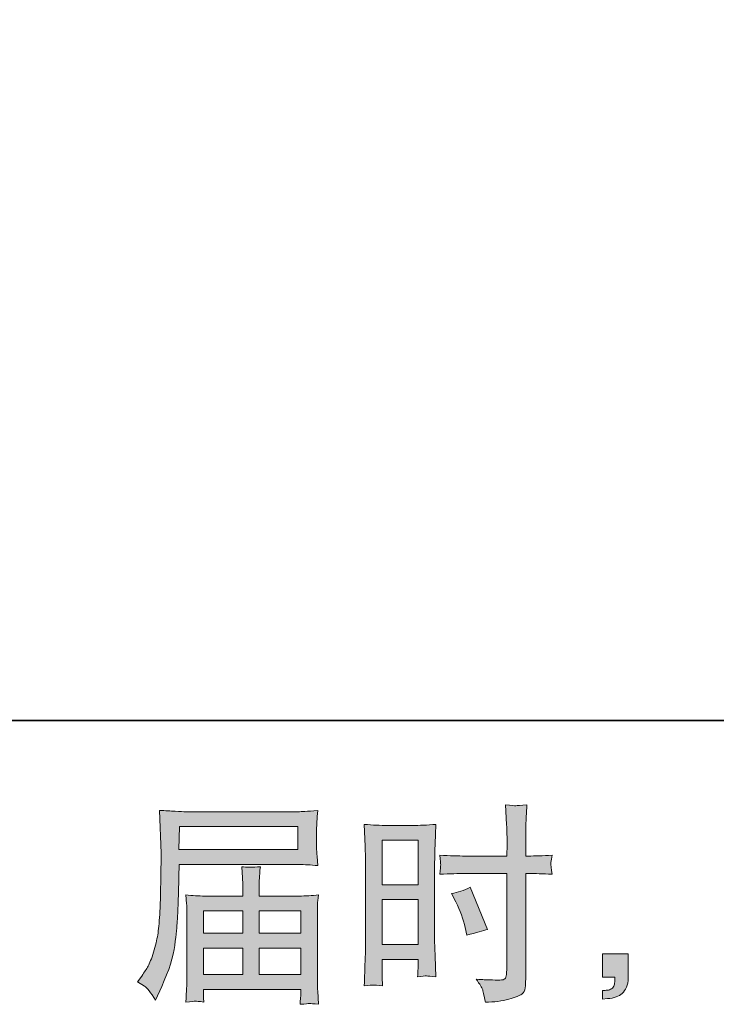
# Model space of a CAD drawing. Units: inches. Extents: x -588 to 1774, y -408 to 942.
# Drawn here: x 714 to 897, y -408 to -149 of the extents above; entities that cross this region are included whole.
import ezdxf

# ---------------------------------------------------------------- set-up
doc = ezdxf.new("R2010")
doc.units = ezdxf.units.IN
doc.header["$MEASUREMENT"] = 0
doc.layers.add('图层 1', color=7, linetype='Continuous')

msp = doc.modelspace()

# ---------------------------------------------------------------- hatches: boundary and pattern name
at = {"layer": '图层 1'}
h = msp.add_hatch(color=7, dxfattribs=at)
h.dxf.hatch_style = 2
h.paths.add_polyline_path([(755.71, -360.92), (786.89, -360.92), (786.89, -366.98), (755.6, -366.98)])
edge = h.paths.add_edge_path()
edge.add_spline(control_points=[(744.69, -401.81), (744.69, -401.81), (746.52, -402.91), (746.52, -402.91), (747.18, -403.32), (748.16, -404.56), (749.46, -406.63), (749.46, -406.63), (751.07, -403.03), (751.07, -403.03), (752.99, -398.74), (754.14, -395.11), (754.51, -392.17), (754.88, -389.23), (755.1, -387.1), (755.17, -385.79), (755.25, -384.48), (755.3, -383.15), (755.36, -381.8), (755.41, -380.45), (755.47, -379.3), (755.5, -378.34), (755.5, -378.34), (755.56, -374.57), (755.56, -374.57), (755.56, -373.75), (755.6, -372.53), (755.67, -370.91), (755.67, -370.91), (787.07, -370.91), (787.07, -370.91), (788.62, -370.91), (790.31, -371), (792.12, -371.18), (792.12, -371.18), (791.95, -368.83), (791.95, -368.83), (791.88, -367.82), (791.84, -367), (791.84, -366.43), (791.84, -366.43), (791.84, -361.53), (791.84, -361.53), (791.84, -361.05), (791.86, -360.4), (791.92, -359.59), (791.97, -358.77), (792.04, -357.81), (792.12, -356.72), (789.31, -356.91), (787.64, -357), (787.13, -357), (787.13, -357), (757.39, -357), (757.39, -357), (756.84, -357), (755.91, -356.96), (754.64, -356.89), (753.36, -356.81), (751.99, -356.74), (750.51, -356.67), (750.51, -356.67), (750.9, -367.91), (750.9, -367.91), (750.9, -368.08), (750.9, -368.46), (750.9, -369.06), (750.9, -369.06), (750.9, -371.07), (750.9, -371.07), (750.86, -371.18), (750.84, -372.27), (750.84, -374.34), (750.84, -374.34), (750.79, -378.51), (750.79, -378.51), (750.75, -379.87), (750.66, -381.7), (750.53, -384.02), (750.4, -386.33), (750.23, -388.14), (750.01, -389.43), (749.79, -390.73), (749.42, -392.23), (748.9, -393.95), (748.39, -395.67), (747.9, -396.9), (747.48, -397.64), (747.05, -398.38), (746.5, -399.25), (745.8, -400.25), (745.8, -400.25), (744.69, -401.81), (744.69, -401.81)], knot_values=[0, 0, 0, 0, 1, 1, 1, 2, 2, 2, 3, 3, 3, 4, 4, 4, 5, 5, 5, 6, 6, 6, 7, 7, 7, 8, 8, 8, 9, 9, 9, 10, 10, 10, 11, 11, 11, 12, 12, 12, 13, 13, 13, 14, 14, 14, 15, 15, 15, 16, 16, 16, 17, 17, 17, 18, 18, 18, 19, 19, 19, 20, 20, 20, 21, 21, 21, 22, 22, 22, 23, 23, 23, 24, 24, 24, 25, 25, 25, 26, 26, 26, 27, 27, 27, 28, 28, 28, 29, 29, 29, 30, 30, 30, 31, 31, 31, 31], degree=3, periodic=0)
edge = h.paths.add_edge_path()
edge.add_spline(control_points=[(759.92, -406.87), (760.15, -406.85), (760.89, -406.93), (762.14, -407.08), (762.14, -407.08), (762.09, -405.97), (762.09, -405.97), (762.09, -405.97), (762.03, -404.91), (762.03, -404.91), (762.03, -404.91), (762.03, -403.75), (762.03, -403.75), (762.03, -403.75), (787.7, -403.75), (787.7, -403.75), (787.7, -403.75), (787.7, -404.97), (787.7, -404.97), (787.7, -405.04), (787.66, -405.36), (787.61, -405.93), (787.55, -406.5), (787.53, -407.09), (787.53, -407.69), (788.86, -407.57), (789.68, -407.5), (789.97, -407.48), (790.27, -407.46), (791.06, -407.54), (792.34, -407.69), (792.34, -407.69), (792.12, -404.19), (792.12, -404.19), (792.08, -403.71), (792.06, -402.54), (792.06, -400.7), (792.06, -400.7), (792.06, -383.72), (792.06, -383.72), (792.06, -382.72), (792.06, -381.94), (792.08, -381.37), (792.1, -380.8), (792.19, -379.98), (792.34, -378.91), (790.58, -379.1), (788.9, -379.19), (787.27, -379.19), (787.27, -379.19), (776.75, -379.19), (776.75, -379.19), (776.75, -379.19), (776.75, -377.3), (776.75, -377.3), (776.75, -376.16), (776.75, -375.23), (776.77, -374.53), (776.79, -373.83), (776.88, -372.81), (777.03, -371.48), (774.94, -371.66), (773.31, -371.66), (772.17, -371.48), (772.17, -371.48), (772.33, -374.42), (772.33, -374.42), (772.37, -375.01), (772.39, -375.97), (772.39, -377.3), (772.39, -377.3), (772.39, -379.19), (772.39, -379.19), (772.39, -379.19), (762.44, -379.19), (762.44, -379.19), (760.85, -379.19), (759.17, -379.1), (757.39, -378.91), (757.39, -378.91), (757.61, -381.28), (757.61, -381.28), (757.65, -381.65), (757.67, -382.44), (757.67, -383.66), (757.67, -383.66), (757.67, -400.2), (757.67, -400.2), (757.67, -401.56), (757.65, -402.67), (757.61, -403.52), (757.58, -404.38), (757.5, -405.56), (757.39, -407.08), (758.87, -406.96), (759.7, -406.89), (759.92, -406.87)], knot_values=[0, 0, 0, 0, 1, 1, 1, 2, 2, 2, 3, 3, 3, 4, 4, 4, 5, 5, 5, 6, 6, 6, 7, 7, 7, 8, 8, 8, 9, 9, 9, 10, 10, 10, 11, 11, 11, 12, 12, 12, 13, 13, 13, 14, 14, 14, 15, 15, 15, 16, 16, 16, 17, 17, 17, 18, 18, 18, 19, 19, 19, 20, 20, 20, 21, 21, 21, 22, 22, 22, 23, 23, 23, 24, 24, 24, 25, 25, 25, 26, 26, 26, 27, 27, 27, 28, 28, 28, 29, 29, 29, 30, 30, 30, 31, 31, 31, 32, 32, 32, 32], degree=3, periodic=0)
h.paths.add_polyline_path([(762.03, -392.87), (772.39, -392.87), (772.39, -399.83), (762.03, -399.83)])
h.paths.add_polyline_path([(762.03, -383.11), (772.39, -383.11), (772.39, -388.95), (762.03, -388.95)])
h.paths.add_polyline_path([(776.75, -392.87), (787.7, -392.87), (787.7, -399.83), (776.75, -399.83)])
h.paths.add_polyline_path([(776.75, -383.11), (787.7, -383.11), (787.7, -388.95), (776.75, -388.95)])
h = msp.add_hatch(color=7, dxfattribs=at)
h.dxf.hatch_style = 2
h.paths.add_polyline_path([(809.08, -364.53), (818.54, -364.53), (818.54, -376.21), (809.08, -376.21)])
edge = h.paths.add_edge_path()
edge.add_spline(control_points=[(806.73, -402.62), (807.02, -402.6), (807.84, -402.67), (809.19, -402.82), (809.19, -402.82), (809.08, -400.44), (809.08, -400.44), (809.08, -400.44), (809.08, -398), (809.08, -398), (809.08, -398), (809.08, -395.89), (809.08, -395.89), (809.08, -395.89), (818.54, -395.89), (818.54, -395.89), (818.54, -395.89), (818.54, -397.11), (818.54, -397.11), (818.54, -398.11), (818.53, -398.72), (818.51, -398.94), (818.49, -399.16), (818.47, -399.66), (818.43, -400.44), (819.63, -400.29), (820.41, -400.21), (820.74, -400.23), (821.08, -400.25), (821.91, -400.33), (823.24, -400.44), (823.24, -400.44), (823.07, -395.06), (823.07, -395.06), (823.07, -395.06), (822.91, -390.82), (822.91, -390.82), (822.91, -390.82), (822.91, -370.24), (822.91, -370.24), (822.91, -369.37), (822.93, -368.13), (822.98, -366.56), (823.04, -364.97), (823.13, -362.9), (823.24, -360.33), (821, -360.51), (818.91, -360.61), (816.95, -360.61), (816.95, -360.61), (810.56, -360.61), (810.56, -360.61), (808.61, -360.61), (806.56, -360.51), (804.38, -360.33), (804.38, -360.33), (804.6, -366.06), (804.6, -366.06), (804.67, -367.85), (804.71, -369.76), (804.71, -371.74), (804.71, -371.74), (804.71, -391.41), (804.71, -391.41), (804.71, -393.04), (804.67, -394.7), (804.6, -396.44), (804.53, -398.18), (804.45, -400.31), (804.38, -402.82), (805.65, -402.71), (806.43, -402.64), (806.73, -402.62)], knot_values=[0, 0, 0, 0, 1, 1, 1, 2, 2, 2, 3, 3, 3, 4, 4, 4, 5, 5, 5, 6, 6, 6, 7, 7, 7, 8, 8, 8, 9, 9, 9, 10, 10, 10, 11, 11, 11, 12, 12, 12, 13, 13, 13, 14, 14, 14, 15, 15, 15, 16, 16, 16, 17, 17, 17, 18, 18, 18, 19, 19, 19, 20, 20, 20, 21, 21, 21, 22, 22, 22, 23, 23, 23, 24, 24, 24, 24], degree=3, periodic=0)
h.paths.add_polyline_path([(809.08, -380.13), (818.54, -380.13), (818.54, -391.97), (809.08, -391.97)])
edge = h.paths.add_edge_path()
edge.add_spline(control_points=[(830.99, -373.25), (830.99, -373.25), (841.92, -373.25), (841.92, -373.25), (841.92, -373.25), (841.92, -398.33), (841.92, -398.33), (841.92, -398.33), (841.86, -399.49), (841.86, -399.49), (841.82, -399.97), (841.71, -400.42), (841.53, -400.84), (841.34, -401.27), (840.2, -401.42), (838.09, -401.27), (838.09, -401.27), (835.98, -401.21), (835.98, -401.21), (835.5, -401.21), (834.78, -401.16), (833.82, -401.05), (834.82, -402.45), (835.37, -403.34), (835.5, -403.71), (835.63, -404.08), (835.89, -405.23), (836.26, -407.15), (838.59, -407.11), (840.64, -406.83), (842.4, -406.34), (844.17, -405.84), (845.32, -405.39), (845.82, -405), (846.34, -404.62), (846.63, -404.08), (846.73, -403.38), (846.82, -402.67), (846.87, -401.9), (846.87, -401.05), (846.87, -401.05), (846.87, -373.25), (846.87, -373.25), (846.87, -373.25), (847.71, -373.25), (847.71, -373.25), (849.33, -373.25), (851.37, -373.33), (853.81, -373.48), (853.59, -371.98), (853.49, -370.94), (853.53, -370.39), (853.57, -369.81), (853.66, -369.17), (853.81, -368.45), (851.37, -368.59), (849.3, -368.67), (847.59, -368.67), (847.59, -368.67), (846.87, -368.67), (846.87, -368.67), (846.87, -368.67), (846.87, -365.51), (846.87, -365.51), (846.87, -363.25), (846.89, -361.53), (846.93, -360.36), (846.97, -359.2), (847.06, -357.48), (847.21, -355.19), (845.6, -355.34), (844.62, -355.41), (844.3, -355.43), (843.99, -355.45), (843.08, -355.37), (841.58, -355.19), (841.58, -355.19), (841.86, -360.35), (841.86, -360.35), (841.94, -362.16), (841.97, -363.88), (841.97, -365.51), (841.97, -365.51), (841.92, -368.67), (841.92, -368.67), (841.92, -368.67), (830.99, -368.67), (830.99, -368.67), (829.14, -368.67), (826.9, -368.59), (824.28, -368.45), (824.39, -369.83), (824.46, -370.66), (824.5, -370.96), (824.5, -371.35), (824.42, -372.2), (824.28, -373.48), (826.9, -373.33), (829.14, -373.25), (830.99, -373.25)], knot_values=[0, 0, 0, 0, 1, 1, 1, 2, 2, 2, 3, 3, 3, 4, 4, 4, 5, 5, 5, 6, 6, 6, 7, 7, 7, 8, 8, 8, 9, 9, 9, 10, 10, 10, 11, 11, 11, 12, 12, 12, 13, 13, 13, 14, 14, 14, 15, 15, 15, 16, 16, 16, 17, 17, 17, 18, 18, 18, 19, 19, 19, 20, 20, 20, 21, 21, 21, 22, 22, 22, 23, 23, 23, 24, 24, 24, 25, 25, 25, 26, 26, 26, 27, 27, 27, 28, 28, 28, 29, 29, 29, 30, 30, 30, 31, 31, 31, 32, 32, 32, 33, 33, 33, 33], degree=3, periodic=0)
edge = h.paths.add_edge_path()
edge.add_spline(control_points=[(828.46, -380.71), (829.64, -383.04), (830.47, -385.29), (830.95, -387.47), (830.95, -387.47), (831.4, -389.53), (831.4, -389.53), (833.84, -388.79), (835.65, -388.27), (836.83, -387.97), (836.83, -387.97), (832.28, -376.88), (832.28, -376.88), (830.62, -377.73), (828.97, -378.28), (827.35, -378.54), (827.35, -378.54), (828.46, -380.71), (828.46, -380.71)], knot_values=[0, 0, 0, 0, 1, 1, 1, 2, 2, 2, 3, 3, 3, 4, 4, 4, 5, 5, 5, 6, 6, 6, 6], degree=3, periodic=0)
h = msp.add_hatch(color=7, dxfattribs=at)
h.dxf.hatch_style = 2
edge = h.paths.add_edge_path()
edge.add_spline(control_points=[(867.1, -394.39), (867.1, -394.39), (873.83, -394.39), (873.83, -394.39), (873.83, -394.39), (873.83, -400.75), (873.83, -400.75), (873.83, -401.71), (873.69, -402.53), (873.39, -403.19), (873.09, -403.86), (872.71, -404.39), (872.26, -404.8), (871.82, -405.21), (871.28, -405.52), (870.64, -405.76), (869.99, -406), (869.25, -406.15), (868.43, -406.19), (868.43, -406.19), (867.1, -406.3), (867.1, -406.3), (867.1, -406.3), (867.1, -404.02), (867.1, -404.02), (867.55, -404.02), (867.97, -404.01), (868.38, -403.97), (868.79, -403.93), (869.16, -403.8), (869.49, -403.58), (869.82, -403.36), (870.04, -403.04), (870.15, -402.66), (870.27, -402.27), (870.32, -401.9), (870.32, -401.53), (870.32, -401.53), (870.32, -400.53), (870.32, -400.53), (870.32, -400.53), (867.1, -400.53), (867.1, -400.53), (867.1, -400.53), (867.1, -394.39), (867.1, -394.39)], knot_values=[0, 0, 0, 0, 1, 1, 1, 2, 2, 2, 3, 3, 3, 4, 4, 4, 5, 5, 5, 6, 6, 6, 7, 7, 7, 8, 8, 8, 9, 9, 9, 10, 10, 10, 11, 11, 11, 12, 12, 12, 13, 13, 13, 14, 14, 14, 15, 15, 15, 15], degree=3, periodic=0)

# ---------------------------------------------------------------- linework, layer by layer
at = {"layer": '图层 1', "color": 7, "lineweight": 35}
msp.add_lwpolyline([(1773.83, -333), (-587.91, -333), (-587.91, 847.89), (1773.83, 847.89), (1773.83, -333)], dxfattribs=at)
at = {"layer": '图层 1', "color": 7, "lineweight": 0}
for points in [[(755.71, -360.92), (786.89, -360.92), (786.89, -366.98), (755.6, -366.98), (755.71, -360.92)], [(809.08, -364.53), (818.54, -364.53), (818.54, -376.21), (809.08, -376.21), (809.08, -364.53)], [(809.08, -380.13), (818.54, -380.13), (818.54, -391.97), (809.08, -391.97), (809.08, -380.13)], [(762.03, -383.11), (772.39, -383.11), (772.39, -388.95), (762.03, -388.95), (762.03, -383.11)], [(776.75, -383.11), (787.7, -383.11), (787.7, -388.95), (776.75, -388.95), (776.75, -383.11)], [(762.03, -392.87), (772.39, -392.87), (772.39, -399.83), (762.03, -399.83), (762.03, -392.87)], [(776.75, -392.87), (787.7, -392.87), (787.7, -399.83), (776.75, -399.83), (776.75, -392.87)]]:
    msp.add_lwpolyline(points, dxfattribs=at)
for points, knots in [([(744.69, -401.81), (744.69, -401.81), (746.52, -402.91), (746.52, -402.91), (747.18, -403.32), (748.16, -404.56), (749.46, -406.63), (749.46, -406.63), (751.07, -403.03), (751.07, -403.03), (752.99, -398.74), (754.14, -395.11), (754.51, -392.17), (754.88, -389.23), (755.1, -387.1), (755.17, -385.79), (755.25, -384.48), (755.3, -383.15), (755.36, -381.8), (755.41, -380.45), (755.47, -379.3), (755.5, -378.34), (755.5, -378.34), (755.56, -374.57), (755.56, -374.57), (755.56, -373.75), (755.6, -372.53), (755.67, -370.91), (755.67, -370.91), (787.07, -370.91), (787.07, -370.91), (788.62, -370.91), (790.31, -371), (792.12, -371.18), (792.12, -371.18), (791.95, -368.83), (791.95, -368.83), (791.88, -367.82), (791.84, -367), (791.84, -366.43), (791.84, -366.43), (791.84, -361.53), (791.84, -361.53), (791.84, -361.05), (791.86, -360.4), (791.92, -359.59), (791.97, -358.77), (792.04, -357.81), (792.12, -356.72), (789.31, -356.91), (787.64, -357), (787.13, -357), (787.13, -357), (757.39, -357), (757.39, -357), (756.84, -357), (755.91, -356.96), (754.64, -356.89), (753.36, -356.81), (751.99, -356.74), (750.51, -356.67), (750.51, -356.67), (750.9, -367.91), (750.9, -367.91), (750.9, -368.08), (750.9, -368.46), (750.9, -369.06), (750.9, -369.06), (750.9, -371.07), (750.9, -371.07), (750.86, -371.18), (750.84, -372.27), (750.84, -374.34), (750.84, -374.34), (750.79, -378.51), (750.79, -378.51), (750.75, -379.87), (750.66, -381.7), (750.53, -384.02), (750.4, -386.33), (750.23, -388.14), (750.01, -389.43), (749.79, -390.73), (749.42, -392.23), (748.9, -393.95), (748.39, -395.67), (747.9, -396.9), (747.48, -397.64), (747.05, -398.38), (746.5, -399.25), (745.8, -400.25), (745.8, -400.25), (744.69, -401.81), (744.69, -401.81)], [0, 0, 0, 0, 1, 1, 1, 2, 2, 2, 3, 3, 3, 4, 4, 4, 5, 5, 5, 6, 6, 6, 7, 7, 7, 8, 8, 8, 9, 9, 9, 10, 10, 10, 11, 11, 11, 12, 12, 12, 13, 13, 13, 14, 14, 14, 15, 15, 15, 16, 16, 16, 17, 17, 17, 18, 18, 18, 19, 19, 19, 20, 20, 20, 21, 21, 21, 22, 22, 22, 23, 23, 23, 24, 24, 24, 25, 25, 25, 26, 26, 26, 27, 27, 27, 28, 28, 28, 29, 29, 29, 30, 30, 30, 31, 31, 31, 31]), ([(830.99, -373.25), (830.99, -373.25), (841.92, -373.25), (841.92, -373.25), (841.92, -373.25), (841.92, -398.33), (841.92, -398.33), (841.92, -398.33), (841.86, -399.49), (841.86, -399.49), (841.82, -399.97), (841.71, -400.42), (841.53, -400.84), (841.34, -401.27), (840.2, -401.42), (838.09, -401.27), (838.09, -401.27), (835.98, -401.21), (835.98, -401.21), (835.5, -401.21), (834.78, -401.16), (833.82, -401.05), (834.82, -402.45), (835.37, -403.34), (835.5, -403.71), (835.63, -404.08), (835.89, -405.23), (836.26, -407.15), (838.59, -407.11), (840.64, -406.83), (842.4, -406.34), (844.17, -405.84), (845.32, -405.39), (845.82, -405), (846.34, -404.62), (846.63, -404.08), (846.73, -403.38), (846.82, -402.67), (846.87, -401.9), (846.87, -401.05), (846.87, -401.05), (846.87, -373.25), (846.87, -373.25), (846.87, -373.25), (847.71, -373.25), (847.71, -373.25), (849.33, -373.25), (851.37, -373.33), (853.81, -373.48), (853.59, -371.98), (853.49, -370.94), (853.53, -370.39), (853.57, -369.81), (853.66, -369.17), (853.81, -368.45), (851.37, -368.59), (849.3, -368.67), (847.59, -368.67), (847.59, -368.67), (846.87, -368.67), (846.87, -368.67), (846.87, -368.67), (846.87, -365.51), (846.87, -365.51), (846.87, -363.25), (846.89, -361.53), (846.93, -360.36), (846.97, -359.2), (847.06, -357.48), (847.21, -355.19), (845.6, -355.34), (844.62, -355.41), (844.3, -355.43), (843.99, -355.45), (843.08, -355.37), (841.58, -355.19), (841.58, -355.19), (841.86, -360.35), (841.86, -360.35), (841.94, -362.16), (841.97, -363.88), (841.97, -365.51), (841.97, -365.51), (841.92, -368.67), (841.92, -368.67), (841.92, -368.67), (830.99, -368.67), (830.99, -368.67), (829.14, -368.67), (826.9, -368.59), (824.28, -368.45), (824.39, -369.83), (824.46, -370.66), (824.5, -370.96), (824.5, -371.35), (824.42, -372.2), (824.28, -373.48), (826.9, -373.33), (829.14, -373.25), (830.99, -373.25)], [0, 0, 0, 0, 1, 1, 1, 2, 2, 2, 3, 3, 3, 4, 4, 4, 5, 5, 5, 6, 6, 6, 7, 7, 7, 8, 8, 8, 9, 9, 9, 10, 10, 10, 11, 11, 11, 12, 12, 12, 13, 13, 13, 14, 14, 14, 15, 15, 15, 16, 16, 16, 17, 17, 17, 18, 18, 18, 19, 19, 19, 20, 20, 20, 21, 21, 21, 22, 22, 22, 23, 23, 23, 24, 24, 24, 25, 25, 25, 26, 26, 26, 27, 27, 27, 28, 28, 28, 29, 29, 29, 30, 30, 30, 31, 31, 31, 32, 32, 32, 33, 33, 33, 33]), ([(806.73, -402.62), (807.02, -402.6), (807.84, -402.67), (809.19, -402.82), (809.19, -402.82), (809.08, -400.44), (809.08, -400.44), (809.08, -400.44), (809.08, -398), (809.08, -398), (809.08, -398), (809.08, -395.89), (809.08, -395.89), (809.08, -395.89), (818.54, -395.89), (818.54, -395.89), (818.54, -395.89), (818.54, -397.11), (818.54, -397.11), (818.54, -398.11), (818.53, -398.72), (818.51, -398.94), (818.49, -399.16), (818.47, -399.66), (818.43, -400.44), (819.63, -400.29), (820.41, -400.21), (820.74, -400.23), (821.08, -400.25), (821.91, -400.33), (823.24, -400.44), (823.24, -400.44), (823.07, -395.06), (823.07, -395.06), (823.07, -395.06), (822.91, -390.82), (822.91, -390.82), (822.91, -390.82), (822.91, -370.24), (822.91, -370.24), (822.91, -369.37), (822.93, -368.13), (822.98, -366.56), (823.04, -364.97), (823.13, -362.9), (823.24, -360.33), (821, -360.51), (818.91, -360.61), (816.95, -360.61), (816.95, -360.61), (810.56, -360.61), (810.56, -360.61), (808.61, -360.61), (806.56, -360.51), (804.38, -360.33), (804.38, -360.33), (804.6, -366.06), (804.6, -366.06), (804.67, -367.85), (804.71, -369.76), (804.71, -371.74), (804.71, -371.74), (804.71, -391.41), (804.71, -391.41), (804.71, -393.04), (804.67, -394.7), (804.6, -396.44), (804.53, -398.18), (804.45, -400.31), (804.38, -402.82), (805.65, -402.71), (806.43, -402.64), (806.73, -402.62)], [0, 0, 0, 0, 1, 1, 1, 2, 2, 2, 3, 3, 3, 4, 4, 4, 5, 5, 5, 6, 6, 6, 7, 7, 7, 8, 8, 8, 9, 9, 9, 10, 10, 10, 11, 11, 11, 12, 12, 12, 13, 13, 13, 14, 14, 14, 15, 15, 15, 16, 16, 16, 17, 17, 17, 18, 18, 18, 19, 19, 19, 20, 20, 20, 21, 21, 21, 22, 22, 22, 23, 23, 23, 24, 24, 24, 24]), ([(759.92, -406.87), (760.15, -406.85), (760.89, -406.93), (762.14, -407.08), (762.14, -407.08), (762.09, -405.97), (762.09, -405.97), (762.09, -405.97), (762.03, -404.91), (762.03, -404.91), (762.03, -404.91), (762.03, -403.75), (762.03, -403.75), (762.03, -403.75), (787.7, -403.75), (787.7, -403.75), (787.7, -403.75), (787.7, -404.97), (787.7, -404.97), (787.7, -405.04), (787.66, -405.36), (787.61, -405.93), (787.55, -406.5), (787.53, -407.09), (787.53, -407.69), (788.86, -407.57), (789.68, -407.5), (789.97, -407.48), (790.27, -407.46), (791.06, -407.54), (792.34, -407.69), (792.34, -407.69), (792.12, -404.19), (792.12, -404.19), (792.08, -403.71), (792.06, -402.54), (792.06, -400.7), (792.06, -400.7), (792.06, -383.72), (792.06, -383.72), (792.06, -382.72), (792.06, -381.94), (792.08, -381.37), (792.1, -380.8), (792.19, -379.98), (792.34, -378.91), (790.58, -379.1), (788.9, -379.19), (787.27, -379.19), (787.27, -379.19), (776.75, -379.19), (776.75, -379.19), (776.75, -379.19), (776.75, -377.3), (776.75, -377.3), (776.75, -376.16), (776.75, -375.23), (776.77, -374.53), (776.79, -373.83), (776.88, -372.81), (777.03, -371.48), (774.94, -371.66), (773.31, -371.66), (772.17, -371.48), (772.17, -371.48), (772.33, -374.42), (772.33, -374.42), (772.37, -375.01), (772.39, -375.97), (772.39, -377.3), (772.39, -377.3), (772.39, -379.19), (772.39, -379.19), (772.39, -379.19), (762.44, -379.19), (762.44, -379.19), (760.85, -379.19), (759.17, -379.1), (757.39, -378.91), (757.39, -378.91), (757.61, -381.28), (757.61, -381.28), (757.65, -381.65), (757.67, -382.44), (757.67, -383.66), (757.67, -383.66), (757.67, -400.2), (757.67, -400.2), (757.67, -401.56), (757.65, -402.67), (757.61, -403.52), (757.58, -404.38), (757.5, -405.56), (757.39, -407.08), (758.87, -406.96), (759.7, -406.89), (759.92, -406.87)], [0, 0, 0, 0, 1, 1, 1, 2, 2, 2, 3, 3, 3, 4, 4, 4, 5, 5, 5, 6, 6, 6, 7, 7, 7, 8, 8, 8, 9, 9, 9, 10, 10, 10, 11, 11, 11, 12, 12, 12, 13, 13, 13, 14, 14, 14, 15, 15, 15, 16, 16, 16, 17, 17, 17, 18, 18, 18, 19, 19, 19, 20, 20, 20, 21, 21, 21, 22, 22, 22, 23, 23, 23, 24, 24, 24, 25, 25, 25, 26, 26, 26, 27, 27, 27, 28, 28, 28, 29, 29, 29, 30, 30, 30, 31, 31, 31, 32, 32, 32, 32]), ([(828.46, -380.71), (829.64, -383.04), (830.47, -385.29), (830.95, -387.47), (830.95, -387.47), (831.4, -389.53), (831.4, -389.53), (833.84, -388.79), (835.65, -388.27), (836.83, -387.97), (836.83, -387.97), (832.28, -376.88), (832.28, -376.88), (830.62, -377.73), (828.97, -378.28), (827.35, -378.54), (827.35, -378.54), (828.46, -380.71), (828.46, -380.71)], [0, 0, 0, 0, 1, 1, 1, 2, 2, 2, 3, 3, 3, 4, 4, 4, 5, 5, 5, 6, 6, 6, 6]), ([(867.1, -394.39), (867.1, -394.39), (873.83, -394.39), (873.83, -394.39), (873.83, -394.39), (873.83, -400.75), (873.83, -400.75), (873.83, -401.71), (873.69, -402.53), (873.39, -403.19), (873.09, -403.86), (872.71, -404.39), (872.26, -404.8), (871.82, -405.21), (871.28, -405.52), (870.64, -405.76), (869.99, -406), (869.25, -406.15), (868.43, -406.19), (868.43, -406.19), (867.1, -406.3), (867.1, -406.3), (867.1, -406.3), (867.1, -404.02), (867.1, -404.02), (867.55, -404.02), (867.97, -404.01), (868.38, -403.97), (868.79, -403.93), (869.16, -403.8), (869.49, -403.58), (869.82, -403.36), (870.04, -403.04), (870.15, -402.66), (870.27, -402.27), (870.32, -401.9), (870.32, -401.53), (870.32, -401.53), (870.32, -400.53), (870.32, -400.53), (870.32, -400.53), (867.1, -400.53), (867.1, -400.53), (867.1, -400.53), (867.1, -394.39), (867.1, -394.39)], [0, 0, 0, 0, 1, 1, 1, 2, 2, 2, 3, 3, 3, 4, 4, 4, 5, 5, 5, 6, 6, 6, 7, 7, 7, 8, 8, 8, 9, 9, 9, 10, 10, 10, 11, 11, 11, 12, 12, 12, 13, 13, 13, 14, 14, 14, 15, 15, 15, 15])]:
    msp.add_open_spline(points, degree=3, knots=knots, dxfattribs=at)

doc.saveas('drawing.dxf')
